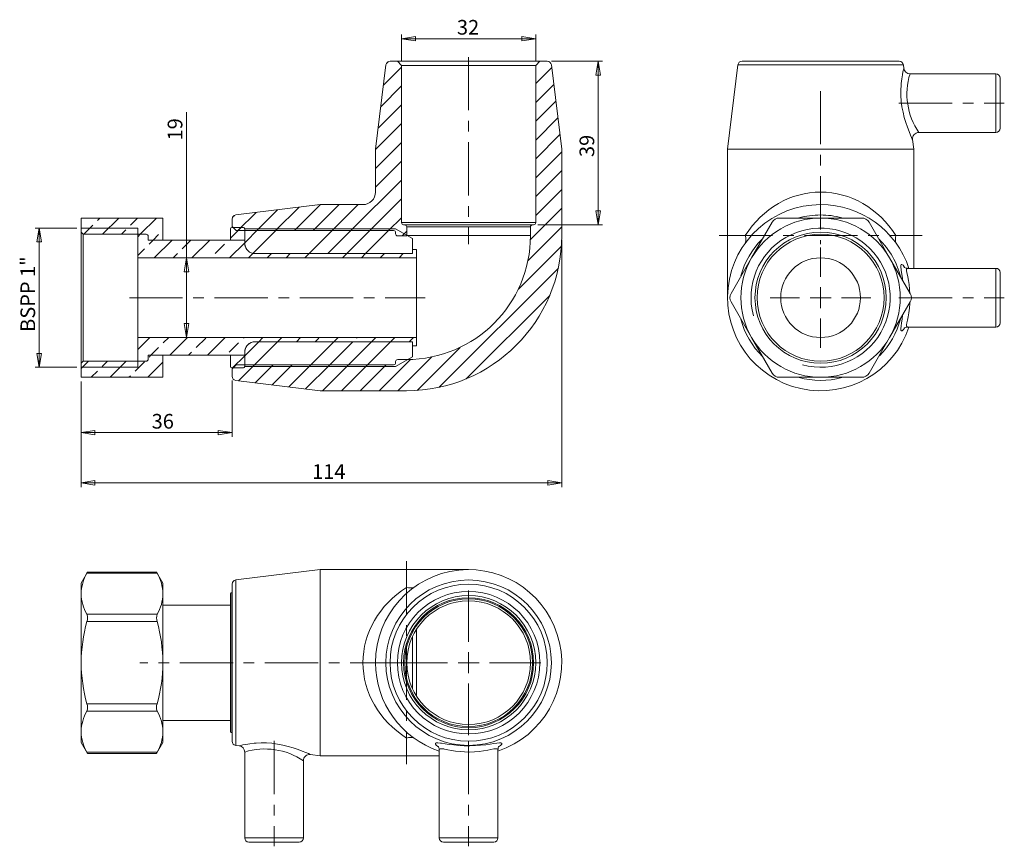
# Model space of a CAD drawing. Units: millimetres. Extents: x 22 to 257, y 3 to 201.
import ezdxf

# ---------------------------------------------------------------- set-up
doc = ezdxf.new("R2010")
doc.units = ezdxf.units.MM
doc.linetypes.add('CENTERX2', pattern=[20.32, 12.7, -2.54, 2.54, -2.54])
doc.styles.add('SLDTEXTSTYLE0', font='TXT', dxfattribs={"width": 0.75})
doc.dimstyles.new('SLDDIMSTYLE0', dxfattribs={"dimtxt": 3.5, "dimasz": 3.302, "dimexe": 0, "dimexo": 0.0625, "dimgap": 0.875, "dimtad": 1, "dimtoh": 1, "dimdec": 0, "dimzin": 12, "dimdsep": 46, "dimtxsty": 'SLDTEXTSTYLE0', "dimblk1": 'CLOSED', "dimblk2": 'CLOSED', "dimsah": 1, "dimcen": 0.09, "dimadec": 0, "dimazin": 0, "dimtfac": 1, "dimtdec": 0, "dimtofl": 0, "dimtmove": 0, "dimatfit": 3, "dimldrblk": 'CLOSED', "dimfxl": 0, "dimtolj": 1, "dimtzin": 12, "dimarcsym": 0})
doc.dimstyles.new('SLDDIMSTYLE1', dxfattribs={"dimtxt": 3.5, "dimasz": 3.302, "dimexe": 0, "dimexo": 0.0625, "dimgap": 0.875, "dimtad": 1, "dimtoh": 1, "dimzin": 12, "dimdsep": 46, "dimtxsty": 'SLDTEXTSTYLE0', "dimblk1": 'CLOSED', "dimblk2": 'CLOSED', "dimsah": 1, "dimcen": 0.09, "dimadec": 0, "dimazin": 0, "dimtfac": 1, "dimtofl": 0, "dimtmove": 0, "dimatfit": 3, "dimldrblk": 'CLOSED', "dimfxl": 0, "dimtolj": 1, "dimtzin": 12, "dimarcsym": 0})

# ---------------------------------------------------------------- blocks, each defined once
blk = doc.blocks.new('_Closed')
at = {"color": 0, "linetype": 'ByBlock', "lineweight": -2}
for p, q in [((-1, 0.166667), (0, 0)), ((-1, 0.166667), (-1, -0.166667)), ((0, 0), (-1, -0.166667)), ((0, 0), (-1, 0))]:
    blk.add_line(p, q, dxfattribs=at)
blk = doc.blocks.new('*D2')
at = {"color": 7, "linetype": 'Continuous', "lineweight": 0}
for p, q in [((112.93, 190.67), (112.93, 197.05)), ((112.93, 196.05), (144.93, 196.05)), ((144.93, 190.67), (144.93, 197.05))]:
    blk.add_line(p, q, dxfattribs=at)
at = {"color": 7, "linetype": 'Continuous', "lineweight": 0, "xscale": 3.302, "yscale": 3.302, "rotation": 180.0000000000008}
blk.add_blockref('_Closed', (112.93, 196.05, -32.4), dxfattribs=at)
at = {"color": 7, "linetype": 'Continuous', "lineweight": 0, "xscale": 3.302, "yscale": 3.302}
blk.add_blockref('_Closed', (144.93, 196.05, -32.4), dxfattribs=at)
at = {"color": 7, "linetype": 'Continuous', "lineweight": 0, "insert": (126.14, 200.52), "char_height": 3.5, "attachment_point": 1, "style": 'SLDTEXTSTYLE0'}
blk.add_mtext('32', dxfattribs=at)
blk = doc.blocks.new('*D3')
at = {"color": 7, "linetype": 'Continuous', "lineweight": 0}
for p, q in [((148.67, 190.67), (160.85, 190.67)), ((159.85, 190.67), (159.85, 151.67)), ((145.43, 151.67), (160.85, 151.67))]:
    blk.add_line(p, q, dxfattribs=at)
at = {"color": 7, "linetype": 'Continuous', "lineweight": 0, "xscale": 3.302, "yscale": 3.302}
for p, rotation in [((159.85, 190.67, -32.4), 90.00000000000105), ((159.85, 151.67, -32.4), 270.0000000000011)]:
    blk.add_blockref('_Closed', p, dxfattribs=dict(at, rotation=rotation))
at = {"color": 7, "linetype": 'Continuous', "lineweight": 0, "insert": (155.38, 167.82), "char_height": 3.5, "attachment_point": 1, "rotation": 90, "style": 'SLDTEXTSTYLE0'}
blk.add_mtext('39', dxfattribs=at)
blk = doc.blocks.new('*D4')
at = {"color": 7, "linetype": 'Continuous', "lineweight": 0}
for p, q in [((36.53, 114.27), (36.53, 101.07)), ((72.53, 114.53), (72.53, 101.07)), ((36.53, 102.07), (72.53, 102.07))]:
    blk.add_line(p, q, dxfattribs=at)
at = {"color": 7, "linetype": 'Continuous', "lineweight": 0, "xscale": 3.302, "yscale": 3.302}
for p, rotation in [((36.53, 102.07, -32.4), 180.0000000000003), ((72.53, 102.07, -32.4), 360.0000000000004)]:
    blk.add_blockref('_Closed', p, dxfattribs=dict(at, rotation=rotation))
at = {"color": 7, "linetype": 'Continuous', "lineweight": 0, "insert": (53.35, 106.54), "char_height": 3.5, "attachment_point": 1, "style": 'SLDTEXTSTYLE0'}
blk.add_mtext('36', dxfattribs=at)
blk = doc.blocks.new('*D5')
at = {"color": 7, "linetype": 'Continuous', "lineweight": 0}
for p, q in [((151.13, 148.07), (151.13, 89.07)), ((36.53, 114.27), (36.53, 89.07)), ((36.53, 90.07), (151.13, 90.07))]:
    blk.add_line(p, q, dxfattribs=at)
at = {"color": 7, "linetype": 'Continuous', "lineweight": 0, "xscale": 3.302, "yscale": 3.302, "rotation": 180.0000000000008}
blk.add_blockref('_Closed', (36.53, 90.07, -32.4), dxfattribs=at)
at = {"color": 7, "linetype": 'Continuous', "lineweight": 0, "xscale": 3.302, "yscale": 3.302}
blk.add_blockref('_Closed', (151.13, 90.07, -32.4), dxfattribs=at)
at = {"color": 7, "linetype": 'Continuous', "lineweight": 0, "insert": (91.61, 94.54), "char_height": 3.5, "attachment_point": 1, "style": 'SLDTEXTSTYLE0'}
blk.add_mtext('114', dxfattribs=at)
blk = doc.blocks.new('*D6')
at = {"color": 7, "linetype": 'Continuous', "lineweight": 0}
for p, q in [((35.53, 150.87), (25.53, 150.87)), ((26.53, 150.87), (26.53, 117.67)), ((35.53, 117.67), (25.53, 117.67))]:
    blk.add_line(p, q, dxfattribs=at)
at = {"color": 7, "linetype": 'Continuous', "lineweight": 0, "xscale": 3.302, "yscale": 3.302}
for p, rotation in [((26.53, 150.87, -32.4), 90.0000000000008), ((26.53, 117.67, -32.4), 270.0000000000008)]:
    blk.add_blockref('_Closed', p, dxfattribs=dict(at, rotation=rotation))
at = {"color": 7, "linetype": 'Continuous', "lineweight": 0, "insert": (22.06, 126.11), "char_height": 3.5, "attachment_point": 1, "rotation": 90, "style": 'SLDTEXTSTYLE0'}
blk.add_mtext('BSPP 1"', dxfattribs=at)
blk = doc.blocks.new('*D7')
at = {"color": 7, "linetype": 'Continuous', "lineweight": 0}
for q in [(61.64, 178.53), (61.64, 124.77)]:
    blk.add_line((61.64, 143.77), q, dxfattribs=at)
at = {"color": 7, "linetype": 'Continuous', "lineweight": 0, "xscale": 3.302, "yscale": 3.302}
for p, rotation in [((61.64, 143.77, -32.4), 90.0000000000008), ((61.64, 124.77, -32.4), 270.0000000000008)]:
    blk.add_blockref('_Closed', p, dxfattribs=dict(at, rotation=rotation))
at = {"color": 7, "linetype": 'Continuous', "lineweight": 0, "insert": (57.17, 171.77), "char_height": 3.5, "attachment_point": 1, "rotation": 90, "style": 'SLDTEXTSTYLE0'}
blk.add_mtext('19', dxfattribs=at)
blk = doc.blocks.new('SW_CENTERMARKSYMBOL_0')
at = {"color": 0, "linetype": 'Continuous', "lineweight": 0}
for p, q in [((0, 5), (0, 12)), ((0, 0), (0, 2.5)), ((-5, 0), (-12, 0)), ((0, 0), (-2.5, 0)), ((0, 0), (0, -2.5)), ((0, 0), (2.5, 0)), ((5, 0), (12, 0)), ((0, -5), (0, -12))]:
    blk.add_line(p, q, dxfattribs=at)
blk = doc.blocks.new('SW_CENTERMARKSYMBOL_1')
at = {"color": 0, "linetype": 'Continuous', "lineweight": 0}
for p, q in [((0, 5), (0, 17.25)), ((0, 0), (0, 2.5)), ((-5, 0), (-17.25, 0)), ((0, 0), (-2.5, 0)), ((0, 0), (0, -2.5)), ((0, 0), (2.5, 0)), ((5, 0), (17.25, 0)), ((0, -5), (0, -17.25))]:
    blk.add_line(p, q, dxfattribs=at)

msp = doc.modelspace()

# ---------------------------------------------------------------- hatches: boundary and pattern name
at = {"linetype": 'Continuous', "lineweight": 0}
h = msp.add_hatch(dxfattribs=at)
h.set_pattern_fill('ANSI31', style=0)
edge = h.paths.add_edge_path(flags=0)
edge.add_line((72.531, 117.268), (72.531, 115.531))
edge.add_arc((73.531, 115.531), 1, 180, 263)
edge.add_line((73.41, 114.538), (93.531, 112.068))
edge.add_line((93.531, 112.068), (114.131, 112.068))
edge.add_arc((114.131, 149.068), 37, 270, 360)
edge.add_line((151.131, 149.068), (151.131, 169.668))
edge.add_line((151.131, 169.668), (148.661, 189.79))
edge.add_arc((147.668, 189.668), 1, 7, 90)
edge.add_line((147.668, 190.668), (145.931, 190.668))
edge.add_line((145.931, 190.668), (144.931, 189.668))
edge.add_line((144.931, 189.668), (144.931, 152.168))
edge.add_arc((144.431, 152.168), 0.5, 270, 360, ccw=False)
edge.add_line((144.431, 151.668), (144.181, 151.668))
edge.add_arc((144.181, 151.168), 0.5, 90, 180)
edge.add_line((143.681, 151.168), (143.681, 149.068))
edge.add_arc((114.131, 149.068), 29.55, 270, 360, ccw=False)
edge.add_line((114.131, 119.518), (112.031, 119.518))
edge.add_arc((112.031, 119.018), 0.5, 90, 180)
edge.add_line((111.531, 119.018), (111.531, 118.768))
edge.add_arc((111.031, 118.768), 0.5, 270, 360, ccw=False)
edge.add_line((111.031, 118.268), (73.531, 118.268))
edge.add_line((73.531, 118.268), (72.531, 117.268))
h = msp.add_hatch(dxfattribs=at)
h.set_pattern_fill('ANSI31', style=0)
edge = h.paths.add_edge_path(flags=0)
edge.add_line((112.031, 149.018), (114.131, 149.018))
edge.add_arc((114.131, 149.068), 0.05, 270, 360)
edge.add_line((114.181, 149.068), (114.181, 151.168))
edge.add_arc((113.681, 151.168), 0.5, 0, 90)
edge.add_line((113.681, 151.668), (113.431, 151.668))
edge.add_arc((113.431, 152.168), 0.5, 180, 270, ccw=False)
edge.add_line((112.931, 152.168), (112.931, 189.668))
edge.add_line((112.931, 189.668), (111.931, 190.668))
edge.add_line((111.931, 190.668), (110.195, 190.668))
edge.add_arc((110.195, 189.668), 1, 90, 173)
edge.add_line((109.202, 189.79), (106.731, 169.668))
edge.add_line((106.731, 169.668), (106.731, 159.468))
edge.add_arc((103.731, 159.468), 3, 270, 360, ccw=False)
edge.add_line((103.731, 156.468), (93.531, 156.468))
edge.add_line((93.531, 156.468), (73.41, 153.997))
edge.add_arc((73.531, 153.004), 1, 97, 180)
edge.add_line((72.531, 153.004), (72.531, 151.268))
edge.add_line((72.531, 151.268), (73.531, 150.268))
edge.add_line((73.531, 150.268), (111.031, 150.268))
edge.add_arc((111.031, 149.768), 0.5, 0, 90, ccw=False)
edge.add_line((111.531, 149.768), (111.531, 149.518))
edge.add_arc((112.031, 149.518), 0.5, 180, 270)
h = msp.add_hatch(dxfattribs=at)
h.set_pattern_fill('ANSI33', style=0)
edge = h.paths.add_edge_path(flags=0)
edge.add_line((56.031, 153.268), (36.531, 153.268))
edge.add_line((36.531, 153.268), (36.531, 149.918))
edge.add_line((36.531, 149.918), (37.031, 149.418))
edge.add_line((37.031, 149.418), (52.031, 149.418))
edge.add_arc((52.031, 148.918), 0.5, 0, 90, ccw=False)
edge.add_line((52.531, 148.918), (52.531, 148.018))
edge.add_line((52.531, 148.018), (56.031, 148.018))
edge.add_line((56.031, 148.018), (56.031, 153.268))
h = msp.add_hatch(dxfattribs=at)
h.set_pattern_fill('ANSI31', style=0)
edge = h.paths.add_edge_path(flags=0)
edge.add_line((75.531, 148.018), (75.531, 150.693))
edge.add_arc((75.231, 150.693), 0.3, 0, 90)
edge.add_line((75.231, 150.993), (72.45, 150.993))
edge.add_arc((72.45, 150.693), 0.3, 90, 180)
edge.add_line((72.15, 150.693), (72.15, 148.018))
edge.add_line((72.15, 148.018), (75.531, 148.018))
h = msp.add_hatch(dxfattribs=at)
h.set_pattern_fill('ANSI34', style=0)
edge = h.paths.add_edge_path(flags=0)
edge.add_line((111.531, 150.668), (75.531, 150.668))
edge.add_line((75.531, 150.668), (75.531, 147.068))
edge.add_arc((78.051, 147.298), 2.53, 185.22116, 269.3674)
edge.add_line((78.023, 144.768), (115.531, 144.768))
edge.add_line((115.531, 144.768), (115.531, 148.358))
edge.add_line((115.531, 148.358), (111.531, 150.668))
h = msp.add_hatch(dxfattribs=at)
h.set_pattern_fill('ANSI33', style=0)
edge = h.paths.add_edge_path(flags=0)
edge.add_arc((52.031, 148.918), 0.5, 0, 90)
edge.add_line((52.031, 149.418), (50.031, 149.418))
edge.add_line((50.031, 149.418), (50.031, 143.768))
edge.add_line((50.031, 143.768), (116.531, 143.768))
edge.add_line((116.531, 143.768), (116.531, 145.768))
edge.add_line((116.531, 145.768), (115.531, 145.768))
edge.add_line((115.531, 145.768), (115.531, 144.768))
edge.add_line((115.531, 144.768), (78.031, 144.768))
edge.add_arc((78.031, 147.268), 2.5, 180, 270, ccw=False)
edge.add_line((75.531, 147.268), (75.531, 148.018))
edge.add_line((75.531, 148.018), (52.531, 148.018))
edge.add_line((52.531, 148.018), (52.531, 148.918))
h = msp.add_hatch(dxfattribs=at)
h.set_pattern_fill('ANSI33', style=0)
edge = h.paths.add_edge_path(flags=0)
edge.add_arc((52.031, 119.618), 0.5, 270, 360)
edge.add_line((52.531, 119.618), (52.531, 120.518))
edge.add_line((52.531, 120.518), (75.531, 120.518))
edge.add_line((75.531, 120.518), (75.531, 121.268))
edge.add_arc((78.031, 121.268), 2.5, 90, 180, ccw=False)
edge.add_line((78.031, 123.768), (115.531, 123.768))
edge.add_line((115.531, 123.768), (115.531, 122.768))
edge.add_line((115.531, 122.768), (116.531, 122.768))
edge.add_line((116.531, 122.768), (116.531, 124.768))
edge.add_line((116.531, 124.768), (50.031, 124.768))
edge.add_line((50.031, 124.768), (50.031, 119.118))
edge.add_line((50.031, 119.118), (52.031, 119.118))
h = msp.add_hatch(dxfattribs=at)
h.set_pattern_fill('ANSI34', style=0)
edge = h.paths.add_edge_path(flags=0)
edge.add_line((75.531, 117.868), (111.531, 117.868))
edge.add_line((111.531, 117.868), (115.531, 120.177))
edge.add_line((115.531, 120.177), (115.531, 123.768))
edge.add_line((115.531, 123.768), (78.023, 123.768))
edge.add_arc((78.051, 121.237), 2.53, 90.6326, 174.77884)
edge.add_line((75.531, 121.468), (75.531, 117.868))
h = msp.add_hatch(dxfattribs=at)
h.set_pattern_fill('ANSI33', style=0)
edge = h.paths.add_edge_path(flags=0)
edge.add_line((36.531, 115.268), (56.031, 115.268))
edge.add_line((56.031, 115.268), (56.031, 120.518))
edge.add_line((56.031, 120.518), (52.531, 120.518))
edge.add_line((52.531, 120.518), (52.531, 119.618))
edge.add_arc((52.031, 119.618), 0.5, 270, 360, ccw=False)
edge.add_line((52.031, 119.118), (37.031, 119.118))
edge.add_line((37.031, 119.118), (36.531, 118.618))
edge.add_line((36.531, 118.618), (36.531, 115.268))
h = msp.add_hatch(dxfattribs=at)
h.set_pattern_fill('ANSI31', style=0)
edge = h.paths.add_edge_path(flags=0)
edge.add_line((75.531, 117.843), (75.531, 120.518))
edge.add_line((75.531, 120.518), (72.15, 120.518))
edge.add_line((72.15, 120.518), (72.15, 117.843))
edge.add_arc((72.45, 117.843), 0.3, 180, 270)
edge.add_line((72.45, 117.543), (75.231, 117.543))
edge.add_arc((75.231, 117.843), 0.3, 270, 360)

# ---------------------------------------------------------------- linework, layer by layer
at = {"color": 7, "linetype": 'Continuous', "lineweight": 15}
for p, q in [((110.195, 190.668), (111.931, 190.668)), ((112.931, 189.668), (111.931, 190.668)), ((145.931, 190.668), (111.931, 190.668)), ((145.931, 190.668), (144.931, 189.668)), ((145.931, 190.668), (147.668, 190.668)), ((212.869, 190.668), (194.132, 190.668)), ((231.606, 190.668), (212.869, 190.668)), ((109.202, 189.79), (106.731, 169.668)), ((112.931, 189.668), (112.931, 152.168)), ((112.931, 189.668), (144.931, 189.668)), ((144.931, 152.168), (144.931, 189.668)), ((151.131, 169.668), (148.661, 189.79)), ((193.14, 189.79), (190.669, 169.668)), ((193.14, 189.79), (212.869, 189.79)), ((212.869, 189.79), (232.598, 189.79)), ((232.699, 188.968), (232.598, 189.79)), ((254.669, 187.668), (234.181, 187.668)), ((254.669, 187.668), (254.669, 180.668)), ((255.669, 180.668), (255.669, 186.668)), ((254.669, 180.668), (254.669, 173.668)), ((255.669, 174.668), (255.669, 180.668)), ((235.069, 169.668), (234.784, 171.986)), ((236.272, 173.668), (254.669, 173.668)), ((106.731, 159.468), (106.731, 169.668)), ((151.131, 169.668), (151.131, 149.068)), ((190.669, 169.668), (190.669, 149.068)), ((190.669, 169.668), (212.869, 169.668)), ((212.869, 169.668), (235.069, 169.668)), ((235.069, 149.068), (235.069, 169.668)), ((93.531, 156.468), (73.41, 153.997)), ((93.531, 156.468), (103.731, 156.468)), ((36.531, 153.268), (56.031, 153.268)), ((36.531, 153.268), (36.531, 149.918)), ((56.031, 153.268), (56.031, 148.018)), ((72.531, 151.268), (72.531, 153.004)), ((203.054, 153.268), (212.869, 153.268)), ((212.869, 153.268), (222.684, 153.268)), ((72.15, 148.018), (72.15, 150.693)), ((72.45, 150.993), (75.231, 150.993)), ((72.531, 151.268), (73.531, 150.268)), ((72.531, 150.993), (72.531, 151.268)), ((111.031, 150.268), (73.531, 150.268)), ((75.531, 150.693), (75.531, 148.018)), ((75.531, 150.668), (111.531, 150.668)), ((75.531, 147.068), (75.531, 150.668)), ((115.531, 148.358), (111.531, 150.668)), ((144.931, 152.168), (112.931, 152.168)), ((113.431, 151.668), (113.681, 151.668)), ((144.181, 151.668), (113.681, 151.668)), ((114.181, 151.168), (114.181, 149.068)), ((114.181, 151.168), (143.681, 151.168)), ((143.681, 149.068), (143.681, 151.168)), ((144.181, 151.668), (144.431, 151.668)), ((196.415, 143.768), (201.322, 152.268)), ((224.416, 152.268), (229.323, 143.768)), ((36.531, 149.918), (37.031, 149.418)), ((36.531, 118.618), (36.531, 149.918)), ((52.031, 149.418), (37.031, 149.418)), ((37.031, 149.418), (37.031, 119.118)), ((50.031, 149.418), (52.031, 149.418)), ((50.031, 143.768), (50.031, 149.418)), ((52.531, 148.918), (52.531, 148.018)), ((52.531, 148.918), (52.531, 148.018)), ((52.531, 148.018), (75.531, 148.018)), ((56.031, 148.018), (52.531, 148.018)), ((75.531, 148.018), (72.15, 148.018)), ((75.531, 148.018), (75.531, 147.268)), ((111.531, 149.518), (111.531, 149.768)), ((114.131, 149.018), (112.031, 149.018)), ((143.681, 149.068), (114.303, 149.068)), ((115.531, 148.358), (115.531, 144.768)), ((190.669, 149.068), (190.669, 134.268)), ((190.669, 149.068), (194.901, 149.068)), ((230.837, 149.068), (235.069, 149.068)), ((235.069, 141.268), (235.069, 149.068)), ((115.531, 145.768), (116.531, 145.768)), ((115.531, 144.768), (115.531, 145.768)), ((116.531, 145.768), (116.531, 143.768)), ((116.531, 143.768), (50.031, 143.768)), ((50.031, 143.768), (50.031, 124.768)), ((115.531, 144.768), (78.023, 144.768)), ((78.031, 144.768), (115.531, 144.768)), ((116.531, 143.768), (116.531, 124.768)), ((191.507, 135.268), (196.415, 143.768)), ((229.323, 143.768), (234.231, 135.268)), ((254.669, 141.268), (233.562, 141.268)), ((254.669, 127.268), (254.669, 141.268)), ((255.669, 140.268), (255.669, 128.268)), ((196.415, 124.768), (191.507, 133.268)), ((234.231, 133.268), (229.323, 124.768)), ((233.563, 127.268), (254.669, 127.268)), ((50.031, 119.118), (50.031, 124.768)), ((50.031, 124.768), (116.531, 124.768)), ((116.531, 124.768), (116.531, 122.768)), ((201.322, 116.268), (196.415, 124.768)), ((229.323, 124.768), (224.416, 116.268)), ((78.023, 123.768), (115.531, 123.768)), ((115.531, 123.768), (78.031, 123.768)), ((115.531, 123.768), (115.531, 120.177)), ((115.531, 122.768), (115.531, 123.768)), ((116.531, 122.768), (115.531, 122.768)), ((75.531, 120.518), (52.531, 120.518)), ((52.531, 120.518), (52.531, 119.618)), ((52.531, 120.518), (52.531, 119.618)), ((52.531, 120.518), (56.031, 120.518)), ((56.031, 120.518), (56.031, 115.268)), ((72.15, 120.518), (75.531, 120.518)), ((72.15, 117.843), (72.15, 120.518)), ((75.531, 117.868), (75.531, 121.468)), ((75.531, 121.268), (75.531, 120.518)), ((75.531, 120.518), (75.531, 117.843)), ((111.531, 117.868), (115.531, 120.177)), ((37.031, 119.118), (36.531, 118.618)), ((36.531, 118.618), (36.531, 115.268)), ((37.031, 119.118), (52.031, 119.118)), ((52.031, 119.118), (50.031, 119.118)), ((75.231, 117.543), (72.45, 117.543)), ((73.531, 118.268), (72.531, 117.268)), ((73.531, 118.268), (111.031, 118.268)), ((111.531, 117.868), (75.531, 117.868)), ((111.531, 118.768), (111.531, 119.018)), ((112.031, 119.518), (114.131, 119.518)), ((56.031, 115.268), (36.531, 115.268)), ((72.531, 115.531), (72.531, 117.268)), ((212.869, 115.268), (203.054, 115.268)), ((222.684, 115.268), (212.869, 115.268)), ((73.41, 114.538), (93.531, 112.068)), ((114.131, 112.068), (93.531, 112.068)), ((38.05, 68.826), (36.531, 66.197)), ((54.654, 68.559), (37.909, 68.559)), ((54.523, 68.826), (38.04, 68.826)), ((56.031, 66.197), (54.513, 68.826)), ((93.531, 69.397), (73.41, 66.926)), ((114.131, 69.397), (93.531, 69.397)), ((93.531, 69.397), (93.531, 47.197)), ((128.931, 69.397), (114.131, 69.397)), ((114.131, 69.397), (114.131, 65.165)), ((36.531, 66.197), (36.531, 63.651)), ((56.031, 66.197), (56.031, 63.651)), ((72.531, 47.197), (72.531, 65.933)), ((73.41, 66.926), (73.41, 47.197)), ((36.531, 63.651), (36.531, 47.197)), ((56.031, 63.651), (56.031, 47.197)), ((72.15, 47.197), (72.15, 63.622)), ((72.531, 63.922), (72.45, 63.922)), ((72.45, 63.922), (72.45, 47.197)), ((37.909, 58.744), (54.654, 58.744)), ((72.15, 60.947), (56.031, 60.947)), ((54.654, 57.012), (37.909, 57.012)), ((116.531, 39.209), (116.531, 55.184)), ((115.531, 53.361), (115.531, 41.032)), ((36.531, 47.197), (36.531, 30.742)), ((56.031, 47.197), (56.031, 30.742)), ((72.15, 30.772), (72.15, 47.197)), ((72.45, 47.197), (72.45, 30.472)), ((72.531, 28.46), (72.531, 47.197)), ((73.41, 47.197), (73.41, 27.467)), ((93.531, 47.197), (93.531, 24.997)), ((37.909, 37.382), (54.654, 37.382)), ((54.654, 35.65), (37.909, 35.65)), ((56.031, 33.447), (72.15, 33.447)), ((36.531, 30.742), (36.531, 28.197)), ((56.031, 30.742), (56.031, 28.197)), ((36.531, 28.197), (38.05, 25.567)), ((54.513, 25.567), (56.031, 28.197)), ((72.45, 30.472), (72.531, 30.472)), ((114.131, 29.229), (114.131, 24.997)), ((37.909, 25.835), (54.654, 25.835)), ((73.41, 27.467), (74.231, 27.366)), ((75.531, 25.885), (75.531, 5.397)), ((121.931, 26.504), (121.931, 5.397)), ((135.931, 5.397), (135.931, 26.503)), ((38.04, 25.567), (54.523, 25.567)), ((89.531, 5.397), (89.531, 23.794)), ((91.213, 25.281), (93.531, 24.997)), ((93.531, 24.997), (114.131, 24.997)), ((114.131, 24.997), (121.931, 24.997)), ((75.531, 5.397), (82.531, 5.397)), ((82.531, 5.397), (89.531, 5.397)), ((135.931, 5.397), (121.931, 5.397)), ((82.531, 4.397), (76.531, 4.397)), ((88.531, 4.397), (82.531, 4.397)), ((122.931, 4.397), (134.931, 4.397))]:
    msp.add_line(p, q, dxfattribs=at)
at = {"color": 7, "linetype": 'CENTERX2', "lineweight": 0}
for p, q in [((128.931, 191.668), (128.931, 147.068)), ((212.869, 183.569), (212.869, 147.068)), ((231.536, 180.668), (256.669, 180.668)), ((188.669, 149.068), (237.069, 149.068)), ((48.031, 134.268), (118.531, 134.268)), ((231.536, 134.268), (256.669, 134.268)), ((114.131, 71.397), (114.131, 22.997)), ((113.385, 47.197), (50.531, 47.197)), ((82.531, 28.53), (82.531, 3.397)), ((128.931, 28.53), (128.931, 3.397))]:
    msp.add_line(p, q, dxfattribs=at)
at = {"color": 7, "linetype": 'Continuous', "lineweight": 0}
for p, q in [((50.031, 150.868), (36.531, 150.868)), ((50.031, 149.418), (50.031, 150.868)), ((36.531, 117.668), (50.031, 117.668)), ((50.031, 117.668), (50.031, 119.118))]:
    msp.add_line(p, q, dxfattribs=at)
at = {"color": 7, "linetype": 'Continuous', "lineweight": 15, "flags": 128}
for points in [[(232.693, 188.967), (232.679, 188.912), (232.607, 188.612), (232.495, 188.107), (232.354, 187.39), (232.206, 186.474), (232.078, 185.373), (232.044, 184.962), (231.989, 183.777), (232.002, 182.486), (232.094, 181.173), (232.271, 179.82), (232.514, 178.54), (232.82, 177.285), (233.177, 176.073), (233.561, 174.943), (233.947, 173.927), (234.303, 173.067), (234.564, 172.47), (234.735, 172.093), (234.784, 171.985), (234.784, 171.986)], [(232.413, 138.416), (232.354, 138.881), (232.204, 139.896), (232.078, 140.746), (232.044, 141), (231.989, 141.579), (232.002, 141.973), (232.096, 142.174), (232.271, 142.179), (232.517, 141.994), (232.82, 141.627), (232.868, 141.551)], [(233.565, 141.273), (233.252, 141.301), (233.003, 141.388), (232.864, 141.468), (232.81, 141.51), (232.814, 141.506)], [(233.563, 141.246), (233.474, 141.245), (233.383, 141.071), (233.379, 140.725), (233.448, 140.218), (233.488, 139.995), (233.635, 139.241), (233.803, 138.35), (233.959, 137.376), (234.086, 136.319), (234.163, 135.223)], [(234.149, 133.125), (234.139, 132.866), (234.034, 131.728), (233.886, 130.676), (233.718, 129.726), (233.566, 128.943), (233.444, 128.291), (233.378, 127.793), (233.385, 127.454), (233.491, 127.281), (233.564, 127.292)], [(232.861, 126.985), (232.622, 126.655), (232.317, 126.379), (232.114, 126.35), (232.004, 126.551), (231.988, 126.936), (232.04, 127.506), (232.144, 128.241), (232.279, 129.133), (232.417, 130.125)], [(232.813, 127.028), (232.809, 127.024), (232.866, 127.068), (233.029, 127.159), (233.31, 127.246), (233.566, 127.256)], [(37.909, 68.559), (38.024, 68.778), (38.04, 68.807)], [(54.523, 68.807), (54.517, 68.819), (54.59, 68.679), (54.654, 68.559)], [(38.04, 25.586), (38.046, 25.575), (37.972, 25.714), (37.909, 25.835)], [(54.654, 25.835), (54.538, 25.615), (54.523, 25.586)], [(74.232, 27.373), (74.287, 27.386), (74.587, 27.458), (75.092, 27.57), (75.809, 27.711), (76.725, 27.859), (77.826, 27.988), (78.237, 28.022), (79.422, 28.077), (80.714, 28.064), (82.026, 27.971), (83.379, 27.794), (84.659, 27.552), (85.915, 27.246), (87.127, 26.889), (88.256, 26.504), (89.272, 26.118), (90.132, 25.763), (90.729, 25.502), (91.107, 25.331), (91.214, 25.281), (91.213, 25.282)], [(136.074, 27.103), (136.539, 27.439), (136.82, 27.748), (136.851, 27.95), (136.648, 28.061), (136.269, 28.078), (135.693, 28.026), (134.968, 27.923), (134.066, 27.787), (133.014, 27.64), (131.801, 27.505), (130.541, 27.412), (129.18, 27.369), (127.901, 27.386), (126.614, 27.458), (125.43, 27.57), (124.318, 27.711), (123.315, 27.859), (122.453, 27.988), (122.199, 28.022), (121.626, 28.077), (121.226, 28.064), (121.026, 27.971), (121.02, 27.794), (121.202, 27.552), (121.572, 27.246), (121.624, 27.213)], [(121.697, 27.247), (121.696, 27.246), (121.759, 27.159), (121.853, 26.962), (121.926, 26.642), (121.918, 26.504)], [(121.952, 26.503), (121.952, 26.59), (122.128, 26.683), (122.468, 26.687), (122.981, 26.617), (123.204, 26.577), (123.946, 26.433), (124.85, 26.263), (125.809, 26.108), (126.88, 25.979), (127.985, 25.901), (129.152, 25.881), (130.315, 25.925), (131.472, 26.032), (132.51, 26.177), (133.473, 26.347), (134.247, 26.498), (134.908, 26.622), (135.401, 26.688), (135.745, 26.681), (135.918, 26.578), (135.907, 26.502)]]:
    msp.add_lwpolyline(points, dxfattribs=at)
at = {"color": 7, "linetype": 'Continuous', "lineweight": 15}
for centre, radius in [((212.869, 134.268), 15.65), ((212.869, 134.268), 15.15), ((212.869, 134.268), 9.5), ((128.931, 47.197), 19.729), ((128.931, 47.197), 18.737), ((128.931, 47.197), 17), ((128.931, 47.197), 16), ((128.931, 47.197), 15.5), ((128.931, 47.197), 15.25), ((128.931, 47.197), 14.75)]:
    msp.add_circle(centre, radius, dxfattribs=at)
for centre, radius, start, end in [((110.195, 189.668), 1, 90, 173), ((147.668, 189.668), 1, 7, 90), ((194.132, 189.668), 1, 90, 173), ((231.606, 189.668), 1, 7, 90), ((234.186, 189.168), 1.5, 187, 270), ((249.681, 182.823), 16.235, 162.69215, 214.31772), ((254.669, 186.668), 1, 0, 90), ((254.669, 174.668), 1, 270, 0), ((236.273, 172.168), 1.5, 90, 187), ((103.731, 159.468), 3, 270, 0), ((212.869, 134.268), 22.2, 90, 341.62015), ((212.869, 134.268), 22.2, 18.37985, 90), ((73.531, 153.004), 1, 97, 180), ((212.869, 134.268), 19, 90, 150), ((203.054, 151.268), 2, 90, 150), ((212.869, 134.268), 19.729, 90, 105.32859), ((212.869, 134.268), 19.729, 75.23793, 90), ((212.869, 134.268), 19, 30, 90), ((222.684, 151.268), 2, 30, 90), ((72.45, 150.693), 0.3, 90, 180), ((75.231, 150.693), 0.3, 0, 90), ((111.031, 149.768), 0.5, 0, 90), ((113.431, 152.168), 0.5, 180, 270), ((113.681, 151.168), 0.5, 0, 90), ((144.181, 151.168), 0.5, 90, 180), ((144.431, 152.168), 0.5, 270, 0), ((52.031, 148.918), 0.5, 0, 90), ((52.031, 148.918), 0.5, 0, 90), ((112.031, 149.518), 0.5, 180, 270), ((114.131, 149.068), 29.55, 270, 0), ((114.131, 149.068), 37, 270, 0), ((114.131, 149.068), 0.05, 270, 0), ((212.869, 134.268), 19.729, 135.16128, 164.71352), ((192.198, 148.187), 2.843, 341.9488, 18.0512), ((212.869, 134.268), 19.729, 14.47902, 45.07466), ((233.752, 148.187), 3.045, 163.18466, 196.81534), ((78.031, 147.268), 2.5, 180, 270), ((78.051, 147.298), 2.53, 185.22116, 269.3674), ((212.869, 134.268), 19, 150, 210), ((212.869, 134.268), 19, 330, 30), ((254.669, 140.268), 1, 0, 90), ((193.239, 134.268), 2, 150, 210), ((232.499, 134.268), 2, 330, 30), ((212.869, 134.268), 19.729, 315.29726, 344.99452), ((212.869, 134.268), 19.729, 195.10372, 225.34993), ((254.669, 128.268), 1, 270, 0), ((212.869, 134.268), 19, 210, 270), ((212.869, 134.268), 19, 270, 330), ((78.051, 121.237), 2.53, 90.6326, 174.77884), ((78.031, 121.268), 2.5, 90, 180), ((52.031, 119.618), 0.5, 270, 0), ((52.031, 119.618), 0.5, 270, 0), ((72.45, 117.843), 0.3, 180, 270), ((75.231, 117.843), 0.3, 270, 0), ((111.031, 118.768), 0.5, 270, 0), ((112.031, 119.018), 0.5, 90, 180), ((73.531, 115.531), 1, 180, 263), ((203.054, 117.268), 2, 210, 270), ((212.869, 134.268), 19.729, 254.87411, 284.74473), ((222.684, 117.268), 2, 270, 330), ((46.67, 63.453), 10.141, 149.76913, 178.87947), ((46.003, 63.484), 10.03, 0.95592, 30.39549), ((128.931, 47.197), 22.2, 288.37985, 180), ((73.531, 65.933), 1, 97, 180), ((46.56, 63.818), 10.03, 180.95592, 210.39549), ((45.892, 63.849), 10.141, 329.76913, 358.87947), ((72.45, 63.622), 0.3, 90, 180), ((115.012, 67.868), 2.843, 251.9488, 288.0512), ((35.539, 57.878), 2.522, 339.92011, 20.07989), ((57.293, 57.878), 2.777, 161.82798, 198.17202), ((75.35, 46.754), 38.821, 164.67885, 179.34654), ((17.227, 46.756), 38.807, 0.65067, 15.32394), ((74.386, 47.504), 37.855, 180.46528, 195.50934), ((18.169, 47.505), 37.864, 344.49237, 359.53302), ((128.931, 47.197), 22.2, 180, 251.62015), ((46.67, 30.544), 10.141, 149.76913, 178.87947), ((35.27, 36.516), 2.777, 341.82798, 18.17202), ((57.023, 36.516), 2.522, 159.92011, 200.07989), ((46.003, 30.575), 10.03, 0.95592, 30.39549), ((46.56, 30.909), 10.03, 180.95592, 210.39549), ((45.892, 30.94), 10.141, 329.76913, 358.87947), ((72.45, 30.772), 0.3, 180, 270), ((73.531, 28.46), 1, 180, 263), ((115.012, 26.81), 2.574, 69.9894, 110.0106), ((74.031, 25.88), 1.5, 0, 83), ((80.376, 10.385), 16.235, 55.68228, 107.30785), ((136.922, 26.611), 0.987, 139.33796, 186.22271), ((91.031, 23.792), 1.5, 83, 180), ((76.531, 5.397), 1, 180, 270), ((88.531, 5.397), 1, 270, 0), ((122.931, 5.397), 1, 180, 270), ((134.931, 5.397), 1, 270, 0)]:
    msp.add_arc(centre, radius, start, end, dxfattribs=at)
at = {"color": 7, "linetype": 'Continuous', "lineweight": 0}
msp.add_arc((212.869, 134.268), 16.6, 255, 195, dxfattribs=at)
at = {"color": 7, "linetype": 'Continuous', "lineweight": 15}
for centre, major_axis, start_param, end_param in [((212.869, 134.268), (0, 25.2), 5.3401098, 7.2262608), ((128.931, 47.197), (25.2, 0), 2.1985171, 4.0846682)]:
    msp.add_ellipse(centre, major_axis=major_axis, ratio=0.8809524, start_param=start_param, end_param=end_param, dxfattribs=at)

# ---------------------------------------------------------------- block references
at = {"color": 7, "linetype": 'Continuous', "lineweight": 0}
for name, p in [('SW_CENTERMARKSYMBOL_0', (212.869, 134.268)), ('SW_CENTERMARKSYMBOL_1', (128.931, 47.197))]:
    msp.add_blockref(name, p, dxfattribs=at)

# ---------------------------------------------------------------- dimensions: what is measured, and where the dimension line sits
for base, p1, p2, angle, dimstyle, picture, middle in [((144.931, 196.049), (112.931, 189.668), (144.931, 189.668), 0, 'SLDDIMSTYLE0', '*D2', (128.725, 196.049)), ((159.851, 151.668), (147.668, 190.668), (144.431, 151.668), 90, 'SLDDIMSTYLE0', '*D3', (159.851, 170.41)), ((61.643, 124.768), (50.031, 143.768), (50.031, 124.768), 90, 'SLDDIMSTYLE1', '*D7', (61.643, 174.36))]:
    dim = msp.add_linear_dim(base=base, p1=p1, p2=p2, angle=angle, dimstyle=dimstyle, dxfattribs=at)
    dim.commit()
    dim.dimension.update_dxf_attribs({"geometry": picture, "text_midpoint": middle, "dimtype": 160})
for base, p1, p2, angle, text, dimstyle, picture, middle in [((26.531, 117.668), (36.531, 150.868), (36.531, 117.668), 90, 'BSPP 1"', 'SLDDIMSTYLE1', '*D6', (26.531, 134.027)), ((151.131, 90.068), (36.531, 115.268), (151.131, 149.068), 0, '114', 'SLDDIMSTYLE0', '*D5', (95.488, 90.068))]:
    dim = msp.add_linear_dim(base=base, p1=p1, p2=p2, angle=angle, text=text, dimstyle=dimstyle, dxfattribs=at)
    dim.commit()
    dim.dimension.update_dxf_attribs({"geometry": picture, "text_midpoint": middle, "dimtype": 160})
dim = msp.add_linear_dim(base=(72.531, 102.068), p1=(36.531, 115.268), p2=(72.531, 115.531), dimstyle='SLDDIMSTYLE1', dxfattribs=at)
dim.commit()
dim.dimension.update_dxf_attribs({"geometry": '*D4', "text_midpoint": (55.936, 102.068), "dimtype": 160})

doc.saveas('drawing.dxf')
